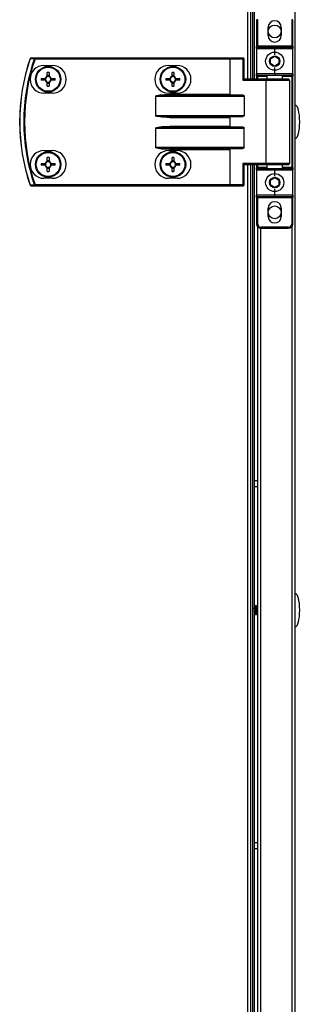
# Model space of a CAD drawing. Units: millimetres. Extents: x -3716 to 16431, y -9556 to 1738.
# Drawn here: x 15207 to 15339, y -7078 to -6616 of the extents above; entities that cross this region are included whole.
import ezdxf

# ---------------------------------------------------------------- set-up
doc = ezdxf.new("R2010")
doc.units = ezdxf.units.MM

msp = doc.modelspace()

# ---------------------------------------------------------------- linework, layer by layer
at = {"color": 8, "linetype": 'Continuous', "lineweight": 25}
for p, q in [((15314.27, -6058.75), (15314.27, -6643.75)), ((15319.09, -6642.25), (15323.59, -6642.25)), ((15319.09, -6643.75), (15319.09, -6642.25)), ((15322.89, -6644.15), (15334.09, -6644.15)), ((15330.59, -6642.25), (15335.09, -6642.25)), ((15314.27, -6683.75), (15314.27, -7268.75)), ((15319.09, -6685.25), (15319.09, -6683.75)), ((15323.59, -6685.25), (15319.09, -6685.25)), ((15334.09, -6683.35), (15322.89, -6683.35)), ((15335.09, -6685.25), (15330.59, -6685.25)), ((15320.59, -7238.75), (15320.59, -6713.75)), ((15335.09, -6713.08), (15335.09, -7239.43))]:
    msp.add_line(p, q, dxfattribs=at)
at = {"color": 7, "linetype": 'Continuous', "lineweight": 25}
for p, q in [((15315.71, -6058.75), (15315.71, -6643.75)), ((15316.69, -6058.75), (15316.69, -6643.75)), ((15317.49, -6058.75), (15317.49, -6643.75)), ((15336.69, -6661.58), (15336.69, -6436.59)), ((15319.09, -6615.75), (15318.59, -6615.75)), ((15318.59, -6615.75), (15318.59, -6628.25)), ((15319.09, -6628.25), (15319.09, -6615.75)), ((15335.09, -6615.75), (15335.09, -6628.25)), ((15335.59, -6615.75), (15335.09, -6615.75)), ((15335.59, -6628.25), (15335.59, -6615.75)), ((15323.99, -6623.15), (15323.99, -6619.35)), ((15330.19, -6619.35), (15330.19, -6623.15)), ((15319.09, -6628.25), (15318.59, -6628.25)), ((15318.59, -6629.25), (15318.59, -6628.25)), ((15318.59, -6629.25), (15327.09, -6629.25)), ((15318.59, -6629.25), (15318.59, -6641.25)), ((15335.09, -6628.25), (15319.09, -6628.25)), ((15319.09, -6628.25), (15319.09, -6628.75)), ((15327.09, -6628.75), (15319.09, -6628.75)), ((15335.09, -6628.75), (15327.09, -6628.75)), ((15327.09, -6629.25), (15327.09, -6628.75)), ((15327.09, -6629.25), (15335.59, -6629.25)), ((15327.09, -6632.25), (15327.09, -6629.25)), ((15335.09, -6628.75), (15335.09, -6628.25)), ((15335.59, -6628.25), (15335.09, -6628.25)), ((15335.59, -6628.25), (15335.59, -6629.25)), ((15335.59, -6641.25), (15335.59, -6629.25)), ((15214.36, -6634.15), (15214.36, -6633.75)), ((15305.95, -6633.75), (15214.36, -6633.75)), ((15214.36, -6634.15), (15305.95, -6634.15)), ((15305.95, -6634.15), (15305.95, -6633.75)), ((15305.95, -6633.75), (15306.43, -6633.75)), ((15306.19, -6634.15), (15305.95, -6634.15)), ((15305.95, -6634.15), (15305.95, -6650.85)), ((15306.19, -6634.15), (15312.11, -6634.15)), ((15306.19, -6651.09), (15306.19, -6634.15)), ((15312.35, -6633.75), (15306.43, -6633.75)), ((15312.11, -6634.15), (15312.11, -6644.15)), ((15312.11, -6634.15), (15312.75, -6634.15)), ((15312.75, -6643.75), (15312.75, -6634.15)), ((15218.5, -6637.25), (15222.5, -6637.25)), ((15220.09, -6642.31), (15220.09, -6640.49)), ((15220.91, -6640.49), (15220.91, -6642.31)), ((15277.2, -6637.25), (15281.2, -6637.25)), ((15278.79, -6642.31), (15278.79, -6640.49)), ((15279.61, -6640.49), (15279.61, -6642.31)), ((15327.09, -6641.25), (15318.59, -6641.25)), ((15318.59, -6642.25), (15318.59, -6641.25)), ((15327.09, -6641.25), (15327.09, -6638.25)), ((15335.59, -6641.25), (15327.09, -6641.25)), ((15327.09, -6641.25), (15327.09, -6641.75)), ((15335.59, -6641.25), (15335.59, -6642.25)), ((15217.24, -6643.34), (15219.06, -6643.34)), ((15219.06, -6644.16), (15217.24, -6644.16)), ((15218.6, -6644.16), (15218.6, -6643.34)), ((15220.09, -6641.85), (15220.91, -6641.85)), ((15220.09, -6647.02), (15220.09, -6645.19)), ((15220.91, -6645.66), (15220.09, -6645.66)), ((15220.91, -6645.19), (15220.91, -6647.02)), ((15221.94, -6643.34), (15223.77, -6643.34)), ((15223.77, -6644.16), (15221.94, -6644.16)), ((15222.41, -6643.34), (15222.41, -6644.16)), ((15275.94, -6643.34), (15277.76, -6643.34)), ((15277.76, -6644.16), (15275.94, -6644.16)), ((15277.3, -6644.16), (15277.3, -6643.34)), ((15278.79, -6641.85), (15279.61, -6641.85)), ((15278.79, -6647.02), (15278.79, -6645.19)), ((15279.61, -6645.66), (15278.79, -6645.66)), ((15279.61, -6645.19), (15279.61, -6647.02)), ((15280.64, -6643.34), (15282.47, -6643.34)), ((15282.47, -6644.16), (15280.64, -6644.16)), ((15281.11, -6643.34), (15281.11, -6644.16)), ((15312.11, -6644.15), (15322.89, -6644.15)), ((15323.13, -6643.75), (15312.67, -6643.75)), ((15318.59, -6642.25), (15319.09, -6642.25)), ((15318.59, -6642.25), (15318.59, -6643.75)), ((15319.09, -6641.75), (15327.09, -6641.75)), ((15319.09, -6641.75), (15319.09, -6642.25)), ((15322.89, -6644.15), (15322.89, -6683.35)), ((15333.69, -6643.75), (15323.13, -6643.75)), ((15323.59, -6643.75), (15323.59, -6641.75)), ((15327.09, -6641.75), (15335.09, -6641.75)), ((15330.59, -6641.75), (15330.59, -6643.75)), ((15334.09, -6644.15), (15334.09, -6683.35)), ((15335.09, -6641.75), (15335.09, -6642.25)), ((15335.59, -6642.25), (15335.09, -6642.25)), ((15335.09, -6642.25), (15335.09, -6685.25)), ((15335.59, -6685.25), (15335.59, -6642.25)), ((15222.5, -6650.25), (15218.5, -6650.25)), ((15281.2, -6650.25), (15277.2, -6650.25)), ((15271.11, -6651.65), (15271.06, -6651.65)), ((15271.06, -6651.65), (15271.06, -6660.85)), ((15271.11, -6651.65), (15312.75, -6651.65)), ((15271.11, -6660.85), (15271.11, -6651.65)), ((15305.95, -6650.85), (15277.78, -6650.85)), ((15277.78, -6651.25), (15277.78, -6650.85)), ((15312.11, -6651.25), (15277.78, -6651.25)), ((15312.75, -6651.65), (15312.75, -6660.85)), ((15271.11, -6660.85), (15271.06, -6660.85)), ((15312.75, -6660.85), (15271.11, -6660.85)), ((15277.78, -6661.25), (15312.11, -6661.25)), ((15277.78, -6661.25), (15277.78, -6661.65)), ((15277.78, -6661.65), (15305.95, -6661.65)), ((15305.95, -6661.65), (15305.95, -6665.85)), ((15306.19, -6666.09), (15306.19, -6661.41)), ((15336.69, -6665.92), (15336.69, -6661.58)), ((15271.11, -6666.65), (15271.06, -6666.65)), ((15271.06, -6666.65), (15271.06, -6675.85)), ((15271.11, -6666.65), (15312.75, -6666.65)), ((15271.11, -6675.85), (15271.11, -6666.65)), ((15305.95, -6665.85), (15277.78, -6665.85)), ((15277.78, -6666.25), (15277.78, -6665.85)), ((15312.11, -6666.25), (15277.78, -6666.25)), ((15312.75, -6675.85), (15312.75, -6666.65)), ((15336.69, -6890.92), (15336.69, -6665.92)), ((15218.5, -6677.25), (15222.5, -6677.25)), ((15271.06, -6675.85), (15271.11, -6675.85)), ((15312.75, -6675.85), (15271.11, -6675.85)), ((15277.2, -6677.25), (15281.2, -6677.25)), ((15277.78, -6676.25), (15312.11, -6676.25)), ((15277.78, -6676.65), (15277.78, -6676.25)), ((15277.78, -6676.65), (15305.95, -6676.65)), ((15305.95, -6676.65), (15305.95, -6693.35)), ((15306.19, -6693.35), (15306.19, -6676.41)), ((15220.09, -6682.31), (15220.09, -6680.49)), ((15220.09, -6681.85), (15220.91, -6681.85)), ((15220.91, -6680.49), (15220.91, -6682.31)), ((15278.79, -6682.31), (15278.79, -6680.49)), ((15278.79, -6681.85), (15279.61, -6681.85)), ((15279.61, -6680.49), (15279.61, -6682.31)), ((15217.24, -6683.34), (15219.06, -6683.34)), ((15219.06, -6684.16), (15217.24, -6684.16)), ((15218.6, -6684.16), (15218.6, -6683.34)), ((15220.09, -6687.02), (15220.09, -6685.19)), ((15220.91, -6685.66), (15220.09, -6685.66)), ((15220.91, -6685.19), (15220.91, -6687.02)), ((15221.94, -6683.34), (15223.77, -6683.34)), ((15223.77, -6684.16), (15221.94, -6684.16)), ((15222.41, -6683.34), (15222.41, -6684.16)), ((15275.94, -6683.34), (15277.76, -6683.34)), ((15277.76, -6684.16), (15275.94, -6684.16)), ((15277.3, -6684.16), (15277.3, -6683.34)), ((15278.79, -6687.02), (15278.79, -6685.19)), ((15279.61, -6685.66), (15278.79, -6685.66)), ((15279.61, -6685.19), (15279.61, -6687.02)), ((15280.64, -6683.34), (15282.47, -6683.34)), ((15282.47, -6684.16), (15280.64, -6684.16)), ((15281.11, -6683.34), (15281.11, -6684.16)), ((15322.89, -6683.35), (15312.11, -6683.35)), ((15312.11, -6683.35), (15312.11, -6693.35)), ((15312.67, -6683.75), (15323.13, -6683.75)), ((15312.75, -6693.35), (15312.75, -6683.75)), ((15315.71, -6683.75), (15315.71, -7268.75)), ((15316.69, -6683.75), (15316.69, -7268.75)), ((15317.49, -6683.75), (15317.49, -7268.75)), ((15318.59, -6683.75), (15318.59, -6685.25)), ((15319.09, -6685.25), (15318.59, -6685.25)), ((15318.59, -6686.25), (15318.59, -6685.25)), ((15318.59, -6686.25), (15327.09, -6686.25)), ((15318.59, -6686.25), (15318.59, -6698.25)), ((15319.09, -6685.25), (15319.09, -6685.75)), ((15327.09, -6685.75), (15319.09, -6685.75)), ((15323.13, -6683.75), (15333.69, -6683.75)), ((15323.59, -6685.75), (15323.59, -6683.75)), ((15327.09, -6685.75), (15327.09, -6686.25)), ((15335.09, -6685.75), (15327.09, -6685.75)), ((15327.09, -6686.25), (15335.59, -6686.25)), ((15327.09, -6689.25), (15327.09, -6686.25)), ((15330.59, -6683.75), (15330.59, -6685.75)), ((15335.09, -6685.25), (15335.59, -6685.25)), ((15335.09, -6685.25), (15335.09, -6685.75)), ((15335.59, -6685.25), (15335.59, -6686.25)), ((15335.59, -6698.25), (15335.59, -6686.25)), ((15222.5, -6690.25), (15218.5, -6690.25)), ((15281.2, -6690.25), (15277.2, -6690.25)), ((15305.95, -6693.35), (15214.36, -6693.35)), ((15214.36, -6693.35), (15214.36, -6693.75)), ((15214.36, -6693.75), (15305.95, -6693.75)), ((15305.95, -6693.35), (15306.19, -6693.35)), ((15305.95, -6693.35), (15305.95, -6693.75)), ((15306.43, -6693.75), (15305.95, -6693.75)), ((15312.11, -6693.35), (15306.19, -6693.35)), ((15306.43, -6693.75), (15312.35, -6693.75)), ((15312.11, -6693.35), (15312.75, -6693.35)), ((15327.09, -6698.25), (15327.09, -6695.25)), ((15327.09, -6698.25), (15318.59, -6698.25)), ((15318.59, -6699.25), (15318.59, -6698.25)), ((15318.59, -6699.25), (15319.09, -6699.25)), ((15318.59, -6699.25), (15318.59, -6711.75)), ((15319.09, -6698.75), (15327.09, -6698.75)), ((15319.09, -6698.75), (15319.09, -6699.25)), ((15319.09, -6699.25), (15335.09, -6699.25)), ((15319.09, -6711.75), (15319.09, -6699.25)), ((15335.59, -6698.25), (15327.09, -6698.25)), ((15327.09, -6698.75), (15327.09, -6698.25)), ((15327.09, -6698.75), (15335.09, -6698.75)), ((15335.09, -6699.25), (15335.09, -6698.75)), ((15335.09, -6699.25), (15335.59, -6699.25)), ((15335.09, -6699.25), (15335.09, -6711.75)), ((15335.59, -6698.25), (15335.59, -6699.25)), ((15335.59, -6711.75), (15335.59, -6699.25)), ((15323.99, -6708.15), (15323.99, -6704.35)), ((15330.19, -6704.35), (15330.19, -6708.15)), ((15318.59, -6711.75), (15319.09, -6711.75)), ((15318.99, -6712.95), (15318.99, -7239.55)), ((15333.59, -6713.25), (15320.59, -6713.25)), ((15320.59, -6713.75), (15320.59, -6713.25)), ((15320.59, -6713.75), (15333.59, -6713.75)), ((15333.59, -6713.25), (15333.59, -6713.75)), ((15335.09, -6711.75), (15335.59, -6711.75)), ((15317.49, -6832.25), (15318.99, -6832.25)), ((15318.99, -6835.25), (15317.49, -6835.25)), ((15317.49, -6890.99), (15317.52, -6890.99)), ((15318, -6890.99), (15318.12, -6890.99)), ((15318.61, -6890.99), (15318.72, -6890.99)), ((15336.69, -6895.26), (15336.69, -6890.92)), ((15317.85, -6895.19), (15317.67, -6895.19)), ((15318.45, -6895.19), (15318.27, -6895.19)), ((15318.99, -6895.19), (15318.87, -6895.19)), ((15318.96, -6891.39), (15318.99, -6891.35)), ((15336.69, -7120.25), (15336.69, -6895.26)), ((15317.49, -7002.25), (15318.99, -7002.25)), ((15318.99, -7005.25), (15317.49, -7005.25))]:
    msp.add_line(p, q, dxfattribs=at)
at = {"color": 7, "linetype": 'Continuous', "lineweight": 25, "flags": 128}
for points in [[(15214.36, -6634.15), (15214.3, -6634.13), (15214.25, -6634.12), (15214.19, -6634.1), (15214.14, -6634.08), (15214.1, -6634.06), (15214.06, -6634.05), (15214.03, -6634.04), (15214.01, -6634.03)], [(15306.19, -6634.15), (15306.2, -6634.08), (15306.21, -6634), (15306.23, -6633.93), (15306.26, -6633.87), (15306.3, -6633.82), (15306.34, -6633.79), (15306.39, -6633.76), (15306.43, -6633.75)], [(15312.11, -6634.15), (15312.12, -6634.08), (15312.13, -6634), (15312.15, -6633.93), (15312.18, -6633.87), (15312.22, -6633.82), (15312.26, -6633.79), (15312.31, -6633.76), (15312.35, -6633.75)], [(15322.89, -6644.15), (15322.89, -6644.08), (15322.91, -6644), (15322.93, -6643.93), (15322.96, -6643.87), (15322.99, -6643.82), (15323.04, -6643.79), (15323.08, -6643.76), (15323.13, -6643.75)], [(15306.19, -6651.09), (15306.12, -6651.02), (15306.04, -6650.94), (15305.95, -6650.85)], [(15306.19, -6661.41), (15306.12, -6661.49), (15306.04, -6661.57), (15305.95, -6661.65)], [(15306.19, -6666.09), (15306.12, -6666.02), (15306.04, -6665.94), (15305.95, -6665.85)], [(15322.89, -6683.35), (15322.89, -6683.43), (15322.91, -6683.51), (15322.93, -6683.58), (15322.96, -6683.64), (15322.99, -6683.69), (15323.04, -6683.72), (15323.08, -6683.75), (15323.13, -6683.75)], [(15214.36, -6693.35), (15214.3, -6693.37), (15214.25, -6693.39), (15214.19, -6693.41), (15214.14, -6693.43), (15214.1, -6693.45), (15214.06, -6693.46), (15214.03, -6693.47), (15214.01, -6693.48)], [(15306.19, -6693.35), (15306.2, -6693.43), (15306.21, -6693.51), (15306.23, -6693.58), (15306.26, -6693.64), (15306.3, -6693.69), (15306.34, -6693.72), (15306.39, -6693.75), (15306.43, -6693.75)], [(15312.11, -6693.35), (15312.12, -6693.43), (15312.13, -6693.51), (15312.15, -6693.58), (15312.18, -6693.64), (15312.22, -6693.69), (15312.26, -6693.72), (15312.31, -6693.75), (15312.35, -6693.75)]]:
    msp.add_lwpolyline(points, dxfattribs=at)
at = {"color": 7, "linetype": 'Continuous', "lineweight": 25}
for centre, radius in [((15327.09, -6621.29), 3), ((15327.09, -6635.25), 4.25), ((15327.09, -6635.25), 2.45), ((15220.5, -6643.75), 6), ((15220.5, -6643.75), 5.9), ((15220.5, -6643.75), 5.65), ((15279.2, -6643.75), 6), ((15279.2, -6643.75), 5.9), ((15279.2, -6643.75), 5.65), ((15220.5, -6683.75), 6), ((15220.5, -6683.75), 5.9), ((15220.5, -6683.75), 5.65), ((15279.2, -6683.75), 6), ((15279.2, -6683.75), 5.9), ((15279.2, -6683.75), 5.65), ((15327.09, -6692.25), 4.25), ((15327.09, -6692.25), 2.45), ((15327.09, -6706.25), 3)]:
    msp.add_circle(centre, radius, dxfattribs=at)
for centre, radius, start, end in [((15327.09, -6619.35), 3.1, 0, 180), ((15327.09, -6623.15), 3.1, 180, 0), ((15319.09, -6629.25), 0.5, 90, 180), ((15335.09, -6629.25), 0.5, 0, 90), ((15299.59, -6663.75), 92.5, 161.253, 198.747), ((15299.59, -6663.75), 92.48, 161.253, 198.747), ((15299.59, -6663.75), 90.6, 160.8473, 199.1527), ((15299.59, -6663.75), 90.22, 160.8473, 199.1527), ((15212.37, -6634.15), 0.4, 90, 161.253), ((15211.97, -6634.12), 0.0982, 64.217, 78.3314), ((15212.38, -6634.13), 0.377, 91.2673, 164.9535), ((15214.37, -6634.13), 0.377, 91.2353, 164.6152), ((15312.35, -6634.15), 0.4, 0, 90), ((15218.5, -6643.75), 6.5, 90, 270), ((15220.5, -6665.67), 25.18, 89.067, 90.933), ((15222.5, -6643.75), 6.5, 270, 90), ((15277.2, -6643.75), 6.5, 90, 270), ((15279.2, -6665.67), 25.18, 89.067, 90.933), ((15281.2, -6643.75), 6.5, 270, 90), ((15319.09, -6641.25), 0.5, 180, 270), ((15335.09, -6641.25), 0.5, 270, 0), ((15242.77, -6643.75), 25.53, 179.0799, 180.9201), ((15220.5, -6643.75), 1.5, 105.8897, 164.1103), ((15220.5, -6643.75), 1.5, 195.8897, 254.1103), ((15220.5, -6643.75), 1.28, 161.3257, 198.6743), ((15220.5, -6643.75), 1.28, 108.6743, 161.3257), ((15220.5, -6643.75), 1.28, 198.6743, 251.3257), ((15220.5, -6643.75), 1.28, 71.3257, 108.6743), ((15220.5, -6643.75), 1.28, 251.3257, 288.6743), ((15220.5, -6643.75), 1.5, 15.8897, 74.1103), ((15220.5, -6643.75), 1.28, 18.6743, 71.3257), ((15220.5, -6643.75), 1.5, 285.8897, 344.1103), ((15220.5, -6643.75), 1.28, 288.6743, 341.3257), ((15220.5, -6643.75), 1.28, 341.3257, 18.6743), ((15198.03, -6643.75), 25.74, 359.0873, 0.9127), ((15301.67, -6643.75), 25.74, 179.0873, 180.9127), ((15279.2, -6643.75), 1.5, 105.8897, 164.1103), ((15279.2, -6643.75), 1.5, 195.8897, 254.1103), ((15279.2, -6643.75), 1.28, 161.3257, 198.6743), ((15279.2, -6643.75), 1.28, 108.6743, 161.3257), ((15279.2, -6643.75), 1.28, 198.6743, 251.3257), ((15279.2, -6643.75), 1.28, 71.3257, 108.6743), ((15279.2, -6643.75), 1.28, 251.3257, 288.6743), ((15279.2, -6643.75), 1.5, 15.8897, 74.1103), ((15279.2, -6643.75), 1.28, 18.6743, 71.3257), ((15279.2, -6643.75), 1.28, 288.6743, 341.3257), ((15279.2, -6643.75), 1.5, 285.8897, 344.1103), ((15279.2, -6643.75), 1.28, 341.3257, 18.6743), ((15256.73, -6643.75), 25.74, 359.0873, 0.9127), ((15333.69, -6644.15), 0.4, 0, 90), ((15220.5, -6621.84), 25.18, 269.067, 270.933), ((15279.2, -6621.84), 25.18, 269.067, 270.933), ((15218.5, -6683.75), 6.5, 90, 270), ((15222.5, -6683.75), 6.5, 270, 90), ((15277.2, -6683.75), 6.5, 90, 270), ((15281.2, -6683.75), 6.5, 270, 90), ((15084.64, -6455.07), 313.17, 314.9654, 315.0275), ((15220.5, -6683.75), 1.5, 105.8897, 164.1103), ((15220.5, -6683.75), 1.28, 108.6743, 161.3257), ((15220.5, -6705.67), 25.18, 89.067, 90.933), ((15220.5, -6683.75), 1.28, 71.3257, 108.6743), ((15220.5, -6683.75), 1.5, 15.8897, 74.1103), ((15220.5, -6683.75), 1.28, 18.6743, 71.3257), ((15279.2, -6683.75), 1.5, 105.8897, 164.1103), ((15279.2, -6683.75), 1.28, 108.6743, 161.3257), ((15279.2, -6705.67), 25.18, 89.067, 90.933), ((15279.2, -6683.75), 1.28, 71.3257, 108.6743), ((15279.2, -6683.75), 1.5, 15.8897, 74.1103), ((15279.2, -6683.75), 1.28, 18.6743, 71.3257), ((15242.77, -6683.75), 25.54, 179.0801, 180.9199), ((15220.5, -6683.75), 1.5, 195.8897, 254.1103), ((15220.5, -6683.75), 1.28, 161.3257, 198.6743), ((15220.5, -6683.75), 1.28, 198.6743, 251.3257), ((15220.5, -6683.75), 1.28, 251.3257, 288.6743), ((15220.5, -6661.84), 25.18, 269.067, 270.933), ((15220.5, -6683.75), 1.28, 288.6743, 341.3257), ((15220.5, -6683.75), 1.5, 285.8897, 344.1103), ((15220.5, -6683.75), 1.28, 341.3257, 18.6743), ((15198.03, -6683.75), 25.75, 359.0875, 0.9125), ((15301.68, -6683.75), 25.75, 179.0875, 180.9125), ((15279.2, -6683.75), 1.5, 195.8897, 254.1103), ((15279.2, -6683.75), 1.28, 161.3257, 198.6743), ((15279.2, -6683.75), 1.28, 198.6743, 251.3257), ((15279.2, -6683.75), 1.28, 251.3257, 288.6743), ((15279.2, -6661.84), 25.18, 269.067, 270.933), ((15279.2, -6683.75), 1.28, 288.6743, 341.3257), ((15279.2, -6683.75), 1.5, 285.8897, 344.1103), ((15279.2, -6683.75), 1.28, 341.3257, 18.6743), ((15256.73, -6683.75), 25.75, 359.0875, 0.9125), ((15319.09, -6686.25), 0.5, 90, 180), ((15333.69, -6683.35), 0.4, 270, 0), ((15335.09, -6686.25), 0.5, 0, 90), ((15211.97, -6693.39), 0.0982, 281.6686, 295.783), ((15212.37, -6693.35), 0.4, 198.747, 270), ((15212.38, -6693.38), 0.377, 195.0465, 268.7327), ((15214.37, -6693.38), 0.377, 195.3848, 268.7647), ((15312.35, -6693.35), 0.4, 270, 0), ((15319.09, -6698.25), 0.5, 180, 270), ((15327.09, -6704.35), 3.1, 0, 180), ((15335.09, -6698.25), 0.5, 270, 0), ((15327.09, -6708.15), 3.1, 180, 0), ((15320.59, -6711.75), 2, 180, 270), ((15320.59, -6711.75), 1.5, 180, 270), ((15333.59, -6711.75), 1.5, 270, 0), ((15333.59, -6711.75), 2, 270, 0)]:
    msp.add_arc(centre, radius, start, end, dxfattribs=at)
at = {"color": 7, "linetype": 'Continuous', "lineweight": 25, "extrusion": (0, 0, -1)}
for centre, major_axis, ratio, start_param, end_param in [((15312.35, -6644.15), (0.379, 0.379), 0.333333, 4.390638, 5.961435), ((15277.78, -6651.65), (-6.71, 0), 0.119145, 0, 1.570796), ((15277.78, -6651.65), (-6.67, 0), 0.059998, 0, 1.570796), ((15306.62, -6650.85), (-0.533, 0), 0.75, 4.712389, 5.639684), ((15312.11, -6651.65), (-0.639, 0), 0.625512, 1.570796, 3.141593), ((15336.69, -6663.75), (0, 8), 0.25, 0, 1.570796), ((15277.78, -6660.85), (6.71, 0), 0.119145, 1.570796, 3.141593), ((15277.78, -6660.85), (-6.67, 0), 0.059998, 4.712389, 6.283185), ((15306.62, -6661.65), (-0.533, 0), 0.75, 0.643501, 1.570796), ((15312.11, -6660.85), (-0.639, 0), 0.625512, 3.141593, 4.712389), ((15336.69, -6663.75), (0, -8), 0.25, 4.712389, 6.283185), ((15277.78, -6666.65), (-6.71, 0), 0.119145, 0, 1.570796), ((15277.78, -6666.65), (-6.67, 0), 0.059998, 0, 1.570796), ((15306.62, -6665.85), (-0.533, 0), 0.75, 4.712389, 5.639684), ((15312.11, -6666.65), (-0.639, 0), 0.625512, 1.570796, 3.141593), ((15277.78, -6675.85), (6.71, 0), 0.119145, 1.570796, 3.141593), ((15277.78, -6675.85), (-6.67, 0), 0.059998, 4.712389, 6.283185), ((15306.62, -6676.65), (-0.533, 0), 0.75, 0.643501, 1.570796), ((15312.11, -6675.85), (-0.639, 0), 0.625512, 3.141593, 4.712389), ((15312.35, -6683.35), (-0.379, 0.379), 0.333333, 3.463343, 5.03414), ((15336.69, -6893.09), (0, 8), 0.25, 0, 1.570796), ((15336.69, -6893.09), (0, -8), 0.25, 4.712389, 6.283185)]:
    msp.add_ellipse(centre, major_axis=major_axis, ratio=ratio, start_param=start_param, end_param=end_param, dxfattribs=at)
at = {"color": 7, "linetype": 'Continuous', "lineweight": 25}
for points, knots in [([(15212.02, -6634.03), (15212.37, -6634.03), (15213.03, -6634.03), (15213.69, -6634.03), (15214.01, -6634.03)], [0, 0, 0, 0, 0.525267, 1, 1, 1, 1]), ([(15214.36, -6633.75), (15214.05, -6633.75), (15213.38, -6633.75), (15212.72, -6633.75), (15212.37, -6633.75)], [0, 0, 0, 0, 0.474724, 1, 1, 1, 1]), ([(15325.09, -6634.1), (15325.44, -6633.89), (15326.11, -6633.51), (15326.78, -6633.12), (15327.09, -6632.95)], [0, 0, 0, 0, 0.534681, 1, 1, 1, 1]), ([(15325.09, -6636.41), (15325.09, -6636.3), (15325.09, -6635.81), (15325.09, -6635.02), (15325.09, -6634.37), (15325.09, -6634.1)], [0, 0, 0, 0, 0.146409, 0.64771, 1, 1, 1, 1]), ([(15327.09, -6637.56), (15326.73, -6637.36), (15326.06, -6636.97), (15325.4, -6636.59), (15325.09, -6636.41)], [0, 0, 0, 0, 0.53467, 1, 1, 1, 1]), ([(15327.09, -6632.95), (15327.44, -6633.15), (15328.11, -6633.54), (15328.78, -6633.92), (15329.09, -6634.1)], [0, 0, 0, 0, 0.534681, 1, 1, 1, 1]), ([(15329.09, -6636.41), (15328.73, -6636.62), (15328.06, -6637), (15327.4, -6637.39), (15327.09, -6637.56)], [0, 0, 0, 0, 0.534681, 1, 1, 1, 1]), ([(15329.09, -6634.1), (15329.09, -6634.37), (15329.09, -6635.02), (15329.09, -6635.81), (15329.09, -6636.3), (15329.09, -6636.41)], [0, 0, 0, 0, 0.35229, 0.853591, 1, 1, 1, 1]), ([(15219.06, -6643.34), (15219.07, -6643.34), (15219.15, -6643.34), (15219.22, -6643.34), (15219.29, -6643.34), (15219.29, -6643.34)], [0, 0, 0, 0, 0.1130066, 0.9980409, 1, 1, 1, 1]), ([(15219.29, -6644.16), (15219.29, -6644.16), (15219.22, -6644.16), (15219.15, -6644.16), (15219.07, -6644.16), (15219.06, -6644.16)], [0, 0, 0, 0, 0.0019591, 0.8869934, 1, 1, 1, 1]), ([(15220.09, -6642.54), (15220.09, -6642.54), (15220.09, -6642.47), (15220.09, -6642.4), (15220.09, -6642.32), (15220.09, -6642.31)], [0, 0, 0, 0, 0.00196, 0.886993, 1, 1, 1, 1]), ([(15220.09, -6645.19), (15220.09, -6645.19), (15220.09, -6645.11), (15220.09, -6645.04), (15220.09, -6644.97), (15220.09, -6644.97)], [0, 0, 0, 0, 0.113007, 0.99804, 1, 1, 1, 1]), ([(15220.91, -6642.31), (15220.91, -6642.32), (15220.91, -6642.4), (15220.91, -6642.47), (15220.91, -6642.54), (15220.91, -6642.54)], [0, 0, 0, 0, 0.113007, 0.99804, 1, 1, 1, 1]), ([(15220.91, -6644.97), (15220.91, -6644.97), (15220.91, -6645.04), (15220.91, -6645.11), (15220.91, -6645.19), (15220.91, -6645.19)], [0, 0, 0, 0, 0.00196, 0.886993, 1, 1, 1, 1]), ([(15221.72, -6643.34), (15221.72, -6643.34), (15221.79, -6643.34), (15221.86, -6643.34), (15221.94, -6643.34), (15221.94, -6643.34)], [0, 0, 0, 0, 0.00196, 0.886993, 1, 1, 1, 1]), ([(15221.94, -6644.16), (15221.94, -6644.16), (15221.86, -6644.16), (15221.79, -6644.16), (15221.72, -6644.16), (15221.72, -6644.16)], [0, 0, 0, 0, 0.113007, 0.99804, 1, 1, 1, 1]), ([(15277.76, -6643.34), (15277.77, -6643.34), (15277.85, -6643.34), (15277.92, -6643.34), (15277.99, -6643.34), (15277.99, -6643.34)], [0, 0, 0, 0, 0.113007, 0.99804, 1, 1, 1, 1]), ([(15277.99, -6644.16), (15277.99, -6644.16), (15277.92, -6644.16), (15277.85, -6644.16), (15277.77, -6644.16), (15277.76, -6644.16)], [0, 0, 0, 0, 0.00196, 0.886993, 1, 1, 1, 1]), ([(15278.79, -6642.54), (15278.79, -6642.54), (15278.79, -6642.47), (15278.79, -6642.4), (15278.79, -6642.32), (15278.79, -6642.31)], [0, 0, 0, 0, 0.00196, 0.886993, 1, 1, 1, 1]), ([(15278.79, -6645.19), (15278.79, -6645.19), (15278.79, -6645.11), (15278.79, -6645.04), (15278.79, -6644.97), (15278.79, -6644.97)], [0, 0, 0, 0, 0.113007, 0.99804, 1, 1, 1, 1]), ([(15279.61, -6642.31), (15279.61, -6642.32), (15279.61, -6642.4), (15279.61, -6642.47), (15279.61, -6642.54), (15279.61, -6642.54)], [0, 0, 0, 0, 0.113007, 0.99804, 1, 1, 1, 1]), ([(15279.61, -6644.97), (15279.61, -6644.97), (15279.61, -6645.04), (15279.61, -6645.11), (15279.61, -6645.19), (15279.61, -6645.19)], [0, 0, 0, 0, 0.00196, 0.886993, 1, 1, 1, 1]), ([(15280.42, -6643.34), (15280.42, -6643.34), (15280.49, -6643.34), (15280.56, -6643.34), (15280.64, -6643.34), (15280.64, -6643.34)], [0, 0, 0, 0, 0.00196, 0.886993, 1, 1, 1, 1]), ([(15280.64, -6644.16), (15280.64, -6644.16), (15280.56, -6644.16), (15280.49, -6644.16), (15280.42, -6644.16), (15280.42, -6644.16)], [0, 0, 0, 0, 0.113007, 0.99804, 1, 1, 1, 1]), ([(15220.09, -6682.54), (15220.09, -6682.54), (15220.09, -6682.47), (15220.09, -6682.4), (15220.09, -6682.32), (15220.09, -6682.31)], [0, 0, 0, 0, 0.00196, 0.886993, 1, 1, 1, 1]), ([(15220.91, -6682.31), (15220.91, -6682.32), (15220.91, -6682.4), (15220.91, -6682.47), (15220.91, -6682.54), (15220.91, -6682.54)], [0, 0, 0, 0, 0.113007, 0.99804, 1, 1, 1, 1]), ([(15278.79, -6682.54), (15278.79, -6682.54), (15278.79, -6682.47), (15278.79, -6682.4), (15278.79, -6682.32), (15278.79, -6682.31)], [0, 0, 0, 0, 0.00196, 0.886993, 1, 1, 1, 1]), ([(15279.61, -6682.31), (15279.61, -6682.32), (15279.61, -6682.4), (15279.61, -6682.47), (15279.61, -6682.54), (15279.61, -6682.54)], [0, 0, 0, 0, 0.113007, 0.99804, 1, 1, 1, 1]), ([(15219.06, -6683.34), (15219.07, -6683.34), (15219.15, -6683.34), (15219.22, -6683.34), (15219.29, -6683.34), (15219.29, -6683.34)], [0, 0, 0, 0, 0.1130066, 0.9980409, 1, 1, 1, 1]), ([(15219.29, -6684.16), (15219.29, -6684.16), (15219.22, -6684.16), (15219.15, -6684.16), (15219.07, -6684.16), (15219.06, -6684.16)], [0, 0, 0, 0, 0.0019591, 0.8869934, 1, 1, 1, 1]), ([(15220.09, -6685.19), (15220.09, -6685.19), (15220.09, -6685.11), (15220.09, -6685.04), (15220.09, -6684.97), (15220.09, -6684.97)], [0, 0, 0, 0, 0.113007, 0.99804, 1, 1, 1, 1]), ([(15220.91, -6684.97), (15220.91, -6684.97), (15220.91, -6685.04), (15220.91, -6685.11), (15220.91, -6685.19), (15220.91, -6685.19)], [0, 0, 0, 0, 0.00196, 0.886993, 1, 1, 1, 1]), ([(15221.72, -6683.34), (15221.72, -6683.34), (15221.79, -6683.34), (15221.86, -6683.34), (15221.94, -6683.34), (15221.94, -6683.34)], [0, 0, 0, 0, 0.00196, 0.886993, 1, 1, 1, 1]), ([(15221.94, -6684.16), (15221.94, -6684.16), (15221.86, -6684.16), (15221.79, -6684.16), (15221.72, -6684.16), (15221.72, -6684.16)], [0, 0, 0, 0, 0.113007, 0.99804, 1, 1, 1, 1]), ([(15277.76, -6683.34), (15277.77, -6683.34), (15277.85, -6683.34), (15277.92, -6683.34), (15277.99, -6683.34), (15277.99, -6683.34)], [0, 0, 0, 0, 0.113007, 0.99804, 1, 1, 1, 1]), ([(15277.99, -6684.16), (15277.99, -6684.16), (15277.92, -6684.16), (15277.85, -6684.16), (15277.77, -6684.16), (15277.76, -6684.16)], [0, 0, 0, 0, 0.00196, 0.886993, 1, 1, 1, 1]), ([(15278.79, -6685.19), (15278.79, -6685.19), (15278.79, -6685.11), (15278.79, -6685.04), (15278.79, -6684.97), (15278.79, -6684.97)], [0, 0, 0, 0, 0.113007, 0.99804, 1, 1, 1, 1]), ([(15279.61, -6684.97), (15279.61, -6684.97), (15279.61, -6685.04), (15279.61, -6685.11), (15279.61, -6685.19), (15279.61, -6685.19)], [0, 0, 0, 0, 0.00196, 0.886993, 1, 1, 1, 1]), ([(15280.42, -6683.34), (15280.42, -6683.34), (15280.49, -6683.34), (15280.56, -6683.34), (15280.64, -6683.34), (15280.64, -6683.34)], [0, 0, 0, 0, 0.00196, 0.886993, 1, 1, 1, 1]), ([(15280.64, -6684.16), (15280.64, -6684.16), (15280.56, -6684.16), (15280.49, -6684.16), (15280.42, -6684.16), (15280.42, -6684.16)], [0, 0, 0, 0, 0.113007, 0.99804, 1, 1, 1, 1]), ([(15325.09, -6691.1), (15325.44, -6690.89), (15326.11, -6690.51), (15326.78, -6690.12), (15327.09, -6689.95)], [0, 0, 0, 0, 0.534681, 1, 1, 1, 1]), ([(15325.09, -6693.41), (15325.09, -6693.3), (15325.09, -6692.81), (15325.09, -6692.02), (15325.09, -6691.37), (15325.09, -6691.1)], [0, 0, 0, 0, 0.146409, 0.64771, 1, 1, 1, 1]), ([(15327.09, -6689.95), (15327.44, -6690.15), (15328.11, -6690.54), (15328.78, -6690.92), (15329.09, -6691.1)], [0, 0, 0, 0, 0.534681, 1, 1, 1, 1]), ([(15329.09, -6691.1), (15329.09, -6691.37), (15329.09, -6692.02), (15329.09, -6692.81), (15329.09, -6693.3), (15329.09, -6693.41)], [0, 0, 0, 0, 0.35229, 0.853591, 1, 1, 1, 1]), ([(15214.01, -6693.48), (15213.69, -6693.48), (15213.03, -6693.48), (15212.37, -6693.48), (15212.02, -6693.48)], [0, 0, 0, 0, 0.474733, 1, 1, 1, 1]), ([(15212.37, -6693.75), (15212.72, -6693.75), (15213.38, -6693.75), (15214.05, -6693.75), (15214.36, -6693.75)], [0, 0, 0, 0, 0.525276, 1, 1, 1, 1]), ([(15327.09, -6694.56), (15326.73, -6694.36), (15326.06, -6693.97), (15325.4, -6693.59), (15325.09, -6693.41)], [0, 0, 0, 0, 0.53467, 1, 1, 1, 1]), ([(15329.09, -6693.41), (15328.73, -6693.62), (15328.06, -6694), (15327.4, -6694.39), (15327.09, -6694.56)], [0, 0, 0, 0, 0.534681, 1, 1, 1, 1]), ([(15317.52, -6890.99), (15317.57, -6891.06), (15317.65, -6891.2), (15317.73, -6891.34), (15317.77, -6891.41)], [0, 0, 0, 0, 0.5000842, 1, 1, 1, 1]), ([(15317.52, -6891.02), (15317.52, -6891.01), (15317.54, -6890.98), (15317.57, -6891.18), (15317.61, -6891.59), (15317.64, -6892.18), (15317.68, -6892.88), (15317.72, -6893.59), (15317.76, -6894.25), (15317.79, -6894.79), (15317.83, -6895.11), (15317.85, -6895.23), (15317.86, -6895.18), (15317.86, -6895.17)], [0, 0, 0, 0, 0.037663, 0.143136, 0.248651, 0.354219, 0.459749, 0.565291, 0.67087, 0.776361, 0.88185, 0.98733, 1, 1, 1, 1]), ([(15317.76, -6891.39), (15317.8, -6891.32), (15317.88, -6891.19), (15317.96, -6891.05), (15318, -6890.98)], [0, 0, 0, 0, 0.485743, 1, 1, 1, 1]), ([(15318.27, -6895.17), (15318.26, -6895.16), (15318.25, -6895.15), (15318.21, -6894.86), (15318.18, -6894.38), (15318.15, -6893.73), (15318.13, -6893.02), (15318.1, -6892.32), (15318.08, -6891.7), (15318.05, -6891.24), (15318.02, -6890.99), (15318.01, -6891.01), (15318, -6891.02)], [0, 0, 0, 0, 0.078603, 0.184358, 0.290098, 0.3958, 0.501467, 0.607133, 0.712783, 0.818409, 0.924051, 1, 1, 1, 1]), ([(15318.12, -6890.99), (15318.17, -6891.06), (15318.25, -6891.2), (15318.33, -6891.34), (15318.37, -6891.41)], [0, 0, 0, 0, 0.5001161, 1, 1, 1, 1]), ([(15318.12, -6891.01), (15318.13, -6891.01), (15318.15, -6891.02), (15318.18, -6891.32), (15318.22, -6891.81), (15318.26, -6892.45), (15318.3, -6893.16), (15318.34, -6893.87), (15318.37, -6894.48), (15318.41, -6894.94), (15318.44, -6895.19), (15318.45, -6895.17), (15318.46, -6895.16)], [0, 0, 0, 0, 0.079372, 0.18485, 0.290379, 0.39593, 0.501466, 0.607014, 0.71256, 0.818033, 0.923516, 1, 1, 1, 1]), ([(15318.36, -6891.39), (15318.4, -6891.32), (15318.48, -6891.19), (15318.56, -6891.05), (15318.61, -6890.98)], [0, 0, 0, 0, 0.4857104, 1, 1, 1, 1]), ([(15318.87, -6895.16), (15318.87, -6895.17), (15318.85, -6895.2), (15318.83, -6895), (15318.79, -6894.59), (15318.77, -6894), (15318.74, -6893.31), (15318.71, -6892.59), (15318.68, -6891.93), (15318.66, -6891.39), (15318.63, -6891.07), (15318.61, -6890.95), (15318.6, -6891), (15318.6, -6891)], [0, 0, 0, 0, 0.036753, 0.142511, 0.248278, 0.354025, 0.459686, 0.565379, 0.671051, 0.77669, 0.882345, 0.988013, 1, 1, 1, 1]), ([(15318.72, -6891), (15318.72, -6891), (15318.73, -6890.96), (15318.76, -6891.12), (15318.8, -6891.48), (15318.84, -6892.05), (15318.87, -6892.72), (15318.92, -6893.45), (15318.95, -6894.11), (15318.97, -6894.54), (15318.99, -6894.67), (15318.99, -6894.68)], [0, 0, 0, 0, 0.020189, 0.159013, 0.297845, 0.436775, 0.575669, 0.714567, 0.853506, 0.992343, 1, 1, 1, 1]), ([(15318.72, -6890.99), (15318.77, -6891.06), (15318.85, -6891.2), (15318.93, -6891.34), (15318.97, -6891.41)], [0, 0, 0, 0, 0.5000842, 1, 1, 1, 1]), ([(15317.67, -6895.17), (15317.67, -6895.18), (15317.66, -6895.22), (15317.63, -6895.06), (15317.6, -6894.7), (15317.57, -6894.13), (15317.54, -6893.46), (15317.51, -6892.75), (15317.5, -6892.24), (15317.49, -6892.04), (15317.49, -6892.02)], [0, 0, 0, 0, 0.021802, 0.182166, 0.342498, 0.502841, 0.663033, 0.823244, 0.983475, 1, 1, 1, 1]), ([(15317.7, -6895.24), (15317.66, -6895.18), (15317.59, -6895.06), (15317.52, -6894.94), (15317.49, -6894.88)], [0, 0, 0, 0, 0.5742984, 1, 1, 1, 1]), ([(15317.77, -6891.42), (15317.78, -6891.42), (15317.79, -6891.43), (15317.81, -6891.58), (15317.84, -6891.86), (15317.86, -6892.24), (15317.89, -6892.7), (15317.92, -6893.2), (15317.95, -6893.69), (15317.97, -6894.13), (15318, -6894.49), (15318.03, -6894.75), (15318.05, -6894.8), (15318.05, -6894.83)], [0, 0, 0, 0, 0.026968, 0.125983, 0.222667, 0.316051, 0.412236, 0.511788, 0.610633, 0.70564, 0.803404, 0.903195, 1, 1, 1, 1]), ([(15318.06, -6894.85), (15318.02, -6894.91), (15317.94, -6895.04), (15317.86, -6895.18), (15317.82, -6895.25)], [0, 0, 0, 0, 0.4844688, 1, 1, 1, 1]), ([(15318.3, -6895.24), (15318.26, -6895.18), (15318.18, -6895.04), (15318.1, -6894.9), (15318.05, -6894.83)], [0, 0, 0, 0, 0.5000682, 1, 1, 1, 1]), ([(15318.37, -6891.42), (15318.38, -6891.42), (15318.39, -6891.43), (15318.41, -6891.58), (15318.44, -6891.86), (15318.46, -6892.24), (15318.49, -6892.7), (15318.52, -6893.2), (15318.55, -6893.69), (15318.57, -6894.13), (15318.6, -6894.49), (15318.63, -6894.75), (15318.65, -6894.8), (15318.65, -6894.83)], [0, 0, 0, 0, 0.026968, 0.125983, 0.222668, 0.316052, 0.412236, 0.511788, 0.610633, 0.70564, 0.803404, 0.903196, 1, 1, 1, 1]), ([(15318.66, -6894.85), (15318.62, -6894.91), (15318.54, -6895.04), (15318.46, -6895.18), (15318.42, -6895.25)], [0, 0, 0, 0, 0.4844529, 1, 1, 1, 1]), ([(15318.9, -6895.24), (15318.86, -6895.18), (15318.78, -6895.04), (15318.7, -6894.9), (15318.65, -6894.83)], [0, 0, 0, 0, 0.5000682, 1, 1, 1, 1]), ([(15318.97, -6891.42), (15318.98, -6891.42), (15318.98, -6891.42), (15318.98, -6891.45), (15318.99, -6891.46)], [0, 0, 0, 0, 0.573056, 1, 1, 1, 1])]:
    msp.add_open_spline(points, degree=3, knots=knots, dxfattribs=at)

doc.saveas('drawing.dxf')
